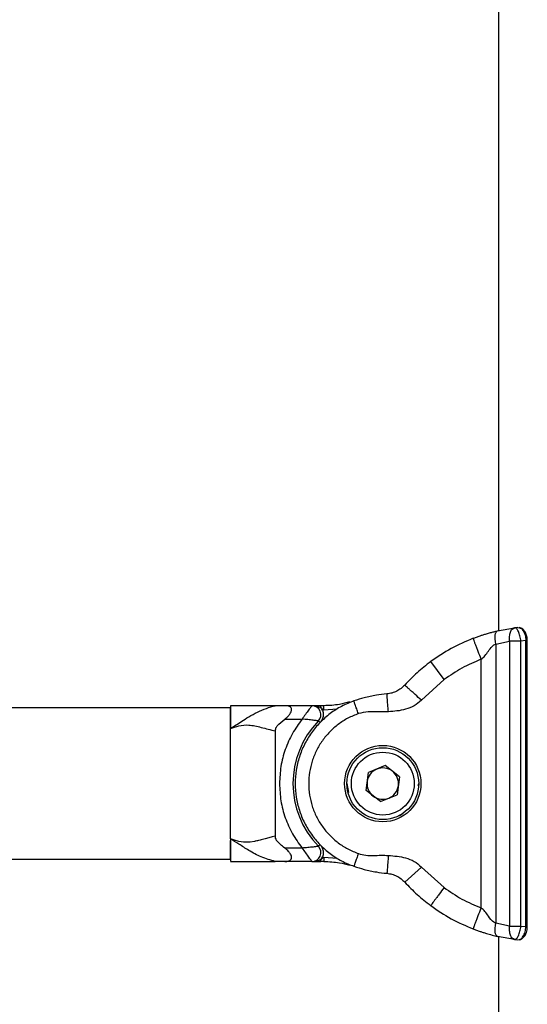
# Model space of a CAD drawing. Units: millimetres. Extents: x 0 to 42, y 0 to 29.8.
# Drawn here: x 9.4 to 9.8, y 5.4 to 6.3 of the extents above; entities that cross this region are included whole.
import ezdxf

# ---------------------------------------------------------------- set-up
doc = ezdxf.new("R2010")
doc.units = ezdxf.units.MM

msp = doc.modelspace()

# ---------------------------------------------------------------- linework, layer by layer
at = {"color": 7, "linetype": 'Continuous', "lineweight": 25}
for p, q in [((9.807682, 6.6260137), (9.807682, 5.7082331)), ((9.8068432, 5.7080834), (9.8220633, 5.7108007)), ((9.8210573, 5.7102785), (9.8220635, 5.7107996)), ((9.824926, 5.711144), (9.8220633, 5.7108007)), ((9.8228746, 5.710668), (9.8220633, 5.7108007)), ((9.824926, 5.711144), (9.8264552, 5.7107389)), ((9.8052157, 5.7077019), (9.8064762, 5.7079989)), ((9.8052908, 5.6963859), (9.8175281, 5.6988973)), ((9.8052908, 5.6963859), (9.8052908, 5.4476415)), ((9.8175281, 5.6988973), (9.817528, 5.4451301)), ((9.8320363, 5.6993938), (9.8276977, 5.6988987)), ((9.8276977, 5.4451286), (9.8276977, 5.6988987)), ((9.8320363, 5.4446335), (9.8320363, 5.6993938)), ((9.8333523, 5.4446335), (9.8333523, 5.6993938)), ((9.7592185, 5.6646211), (9.7473152, 5.6806931)), ((9.792282, 5.4612433), (9.792282, 5.682784)), ((9.7592185, 5.6646211), (9.73898, 5.6463237)), ((9.6088302, 5.6414137), (9.5688302, 5.6414137)), ((9.6415548, 5.6414137), (9.6172239, 5.6414137)), ((9.6416324, 5.6414137), (9.6416629, 5.6414137)), ((9.6495515, 5.6394137), (9.6495515, 5.6414137)), ((9.6520417, 5.6374137), (9.6520417, 5.6414137)), ((9.5688302, 5.6394137), (8.4845316, 5.6394137)), ((9.5688302, 5.5720137), (9.5688302, 5.6394137)), ((9.6172239, 5.6294137), (9.6326974, 5.6294137)), ((9.6487184, 5.6264364), (9.6472857, 5.6278319)), ((9.6088302, 5.6189016), (9.6088302, 5.5251257)), ((9.7067193, 5.5880393), (9.6917785, 5.5818664)), ((9.7195356, 5.5781866), (9.7067193, 5.5880393)), ((9.689654, 5.5658408), (9.6917785, 5.5818664)), ((9.5688302, 5.5242556), (9.5688302, 5.5720137)), ((9.7195356, 5.5781866), (9.7174111, 5.562161)), ((9.7024703, 5.5559881), (9.689654, 5.5658408)), ((9.7024703, 5.5559881), (9.7174111, 5.562161)), ((9.5688302, 5.5046137), (9.5688302, 5.5212128)), ((9.6487184, 5.5175909), (9.6472857, 5.5161955)), ((9.6326974, 5.5146137), (9.6172239, 5.5146137)), ((8.4845316, 5.5046137), (9.5688302, 5.5046137)), ((9.5688302, 5.5026137), (9.6088302, 5.5026137)), ((9.6415548, 5.5026137), (9.6172239, 5.5026137)), ((9.6416629, 5.5026137), (9.6416324, 5.5026137)), ((9.6495515, 5.5026137), (9.6495515, 5.5046137)), ((9.6520417, 5.5066137), (9.6520417, 5.5026137)), ((9.73898, 5.4977037), (9.7241855, 5.4842455)), ((9.73898, 5.4977037), (9.7592185, 5.4794063)), ((9.817528, 5.4451301), (9.8052908, 5.4476415)), ((9.8276977, 5.4451286), (9.8320363, 5.4446335)), ((9.8064861, 5.4360261), (9.8052155, 5.4363255)), ((9.8220633, 5.4332266), (9.8068432, 5.435944)), ((9.807682, 5.4357942), (9.807682, 3.2280137)), ((9.8220635, 5.4332277), (9.8210574, 5.4337488)), ((9.8220633, 5.4332266), (9.8228745, 5.4333594)), ((9.8220633, 5.4332266), (9.824926, 5.4328834)), ((9.824926, 5.4328834), (9.8263895, 5.4332705))]:
    msp.add_line(p, q, dxfattribs=at)
at = {"color": 8, "linetype": 'Continuous', "lineweight": 25}
for p, q in [((9.8320363, 5.6993938), (9.8333523, 5.6993938)), ((9.6640487, 5.6383915), (9.6520417, 5.6374137)), ((9.6725948, 5.5720137), (9.6741083, 5.564079)), ((9.7362653, 5.5702863), (9.7365948, 5.5720137)), ((9.6520417, 5.5066137), (9.6640487, 5.5056359)), ((9.8320363, 5.4446335), (9.833352, 5.4446335))]:
    msp.add_line(p, q, dxfattribs=at)
at = {"color": 7, "linetype": 'Continuous', "lineweight": 25, "flags": 128}
for points in [[(9.8052908, 5.6963859), (9.804928, 5.6985617), (9.8047245, 5.700662), (9.8046874, 5.702614), (9.8048179, 5.70435), (9.8051115, 5.7058098), (9.8055581, 5.7069427), (9.806142, 5.7077094), (9.8068432, 5.7080834)], [(9.6088303, 5.5251257), (9.6060624, 5.5244929), (9.6030585, 5.5237196), (9.5998189, 5.522845), (9.5963423, 5.5219195), (9.5952701, 5.5216437), (9.5939263, 5.5213122), (9.5931159, 5.5211224), (9.5923106, 5.5209424), (9.5909498, 5.5206591), (9.5905845, 5.520588), (9.5904783, 5.5205677), (9.5904408, 5.5205606), (9.5904294, 5.5205584), (9.5904253, 5.5205576), (9.5904237, 5.5205573), (9.590423, 5.5205572), (9.5904227, 5.5205571), (9.5904226, 5.5205571), (9.5904226, 5.5205571), (9.5904225, 5.5205571), (9.5904225, 5.5205571), (9.5864209, 5.5199635), (9.58547, 5.5198786), (9.5852309, 5.5198612), (9.5851689, 5.5198569), (9.5851521, 5.5198557), (9.5851473, 5.5198554), (9.5851457, 5.5198553), (9.5851452, 5.5198553), (9.585145, 5.5198553), (9.5851449, 5.5198553), (9.5851449, 5.5198553), (9.5851449, 5.5198553), (9.5804968, 5.5198904), (9.5763689, 5.5205267), (9.5725195, 5.5216091), (9.5688302, 5.5229405)], [(9.8068432, 5.435944), (9.806142, 5.4363179), (9.8055581, 5.4370847), (9.8051115, 5.4382176), (9.8048179, 5.4396773), (9.8046874, 5.4414133), (9.8047245, 5.4433653), (9.804928, 5.4454657), (9.8052908, 5.4476415)]]:
    msp.add_lwpolyline(points, dxfattribs=at)
at = {"color": 7, "linetype": 'Continuous', "lineweight": 25}
for radius in [0.034, 0.032, 0.028]:
    msp.add_circle((9.7045948, 5.5720137), radius, dxfattribs=at)
for centre, radius, start, end in [((9.6415548, 5.6334137), 0.008, 315.755054, 90.0000127), ((9.7045948, 5.5720137), 0.08, 135.755054, 224.244946), ((9.7045948, 5.5720137), 0.014, 112.4482808, 172.4482808), ((9.7045948, 5.5720137), 0.014, 52.4482808, 112.4482808), ((9.7045948, 5.5720137), 0.014, 352.4482808, 52.4482808), ((9.7045948, 5.5720137), 0.014, 172.4482808, 232.4482808), ((9.7045948, 5.5720137), 0.014, 292.4482808, 352.4482808), ((9.7045948, 5.5720137), 0.014, 232.4482808, 292.4482808), ((9.6415548, 5.5106137), 0.008, 270, 44.244946)]:
    msp.add_arc(centre, radius, start, end, dxfattribs=at)
for points, knots in [([(9.8228745, 5.7106769), (9.82255, 5.7106641), (9.8219004, 5.7106385), (9.8212471, 5.710512), (9.8209202, 5.7104487)], [0, 0, 0, 0, 0.49945927, 1, 1, 1, 1]), ([(9.833352, 5.6993938), (9.8332806, 5.7006011), (9.83313, 5.7031439), (9.8319882, 5.7061525), (9.8306042, 5.708265), (9.8292884, 5.7096172), (9.8277772, 5.7106318), (9.8267187, 5.710906), (9.8261795, 5.7110457)], [0, 0, 0, 0, 0.21536094, 0.45360731, 0.58216427, 0.71667853, 0.85566446, 1, 1, 1, 1]), ([(9.785102, 5.7014508), (9.7860861, 5.7018227), (9.7881761, 5.7026126), (9.7911443, 5.7036464), (9.794103, 5.7046183), (9.7972054, 5.7055722), (9.8003829, 5.7064739), (9.8035665, 5.707312), (9.805798, 5.7078373), (9.8068432, 5.7080834)], [0, 0, 0, 0, 0.12292183, 0.26107198, 0.38630075, 0.52940887, 0.70826612, 0.86336221, 1, 1, 1, 1]), ([(9.792282, 5.682784), (9.7913788, 5.6851322), (9.7899894, 5.6887445), (9.7883178, 5.6930904), (9.7871675, 5.696081), (9.7862408, 5.6984902), (9.7853455, 5.7008179), (9.785198, 5.7012014), (9.785102, 5.7014508)], [0, 0, 0, 0, 0.23945684, 0.36836066, 0.5, 0.63163934, 0.76054316, 1, 1, 1, 1]), ([(9.792282, 5.682784), (9.7934288, 5.6837774), (9.7959173, 5.6859329), (9.7986198, 5.6901475), (9.8012022, 5.6934769), (9.8034751, 5.6955975), (9.8047265, 5.6961408), (9.8052908, 5.6963859)], [0, 0, 0, 0, 0.2356899, 0.5114421, 0.77727545, 0.89955354, 1, 1, 1, 1]), ([(9.7241855, 5.6597818), (9.7230958, 5.6587101), (9.7208781, 5.656529), (9.7170275, 5.6542478), (9.7128753, 5.6525772), (9.7097954, 5.6521423), (9.708282, 5.6519287)], [0, 0, 0, 0, 0.24568417, 0.5, 0.75431583, 1, 1, 1, 1]), ([(9.73898, 5.6463237), (9.7371189, 5.6480167), (9.7342559, 5.650621), (9.7308115, 5.6537543), (9.7284414, 5.6559104), (9.7265319, 5.6576473), (9.7246871, 5.6593255), (9.7243831, 5.659602), (9.7241855, 5.6597818)], [0, 0, 0, 0, 0.23945684, 0.36836066, 0.5, 0.63163934, 0.76054316, 1, 1, 1, 1]), ([(9.7252471, 5.6609192), (9.7253068, 5.6609898), (9.7254155, 5.6611185), (9.7255218, 5.6612327), (9.7255699, 5.6612843)], [0, 0, 0, 0, 0.5484618, 1, 1, 1, 1]), ([(9.708282, 5.6519287), (9.7051269, 5.6515829), (9.698213, 5.6508252), (9.688538, 5.6487608), (9.6819172, 5.6466306), (9.6788959, 5.6456585)], [0, 0, 0, 0, 0.31335565, 0.68666337, 1, 1, 1, 1]), ([(9.7096354, 5.635986), (9.7094436, 5.6382452), (9.7090445, 5.6429466), (9.7085906, 5.6482941), (9.7083263, 5.6514066), (9.7082964, 5.6517592), (9.708282, 5.6519287)], [0, 0, 0, 0, 0.27026133, 0.56242939, 0.78973642, 1, 1, 1, 1]), ([(9.5688302, 5.6412496), (9.5688302, 5.641298), (9.5688302, 5.6415885), (9.5688302, 5.6402261), (9.5688302, 5.6369921), (9.5688302, 5.6311295), (9.5688302, 5.6248224), (9.5688302, 5.6210869)], [0, 0, 0, 0, 0.04297537, 0.25766744, 0.47266947, 0.68767493, 1, 1, 1, 1]), ([(9.5688302, 5.6210869), (9.5705024, 5.6221371), (9.5738687, 5.6242512), (9.5792985, 5.6277701), (9.585598, 5.6318465), (9.5928539, 5.6358831), (9.6007158, 5.6391796), (9.6061749, 5.6406826), (9.6088302, 5.6414137)], [0, 0, 0, 0, 0.13481883, 0.27140175, 0.42779439, 0.62122064, 0.81576178, 1, 1, 1, 1]), ([(9.6172239, 5.6414137), (9.6159366, 5.6414137), (9.6133369, 5.6414137), (9.610436, 5.6414137), (9.6090023, 5.6414137), (9.6088819, 5.6414137), (9.608832, 5.6414137)], [0, 0, 0, 0, 0.35487648, 0.71664709, 0.88230865, 1, 1, 1, 1]), ([(9.6172239, 5.6294137), (9.6185203, 5.6304655), (9.6205594, 5.6321201), (9.6225438, 5.6349452), (9.6233771, 5.6371727), (9.6232684, 5.6389431), (9.6223964, 5.6402805), (9.6204806, 5.6412662), (9.6184331, 5.6413589), (9.6172239, 5.6414137)], [0, 0, 0, 0, 0.21401443, 0.33664758, 0.46037207, 0.5663997, 0.66195898, 0.80036571, 1, 1, 1, 1]), ([(9.6415548, 5.6414137), (9.6415108, 5.641359), (9.6414205, 5.6412469), (9.6407505, 5.6403898), (9.6397654, 5.6391236), (9.6381582, 5.6370087), (9.6357306, 5.6337397), (9.6337119, 5.6308606), (9.6326974, 5.6294137)], [0, 0, 0, 0, 0.1224048, 0.25102155, 0.36930581, 0.50164911, 0.749532, 1, 1, 1, 1]), ([(9.6495515, 5.6414137), (9.6488506, 5.6414137), (9.6473541, 5.6414137), (9.6446149, 5.6414137), (9.6428113, 5.6414137), (9.6416324, 5.6414137)], [0, 0, 0, 0, 0.23382478, 0.49921587, 1, 1, 1, 1]), ([(9.6495515, 5.6394137), (9.6483967, 5.6398746), (9.6458067, 5.6409082), (9.6431404, 5.6412328), (9.6416629, 5.6414126)], [0, 0, 0, 0, 0.44587309, 1, 1, 1, 1]), ([(9.6520417, 5.6414137), (9.6519934, 5.6414137), (9.6518909, 5.6414137), (9.6516705, 5.6414137), (9.651273, 5.6414137), (9.6507982, 5.6414137), (9.6503226, 5.6414137), (9.6499249, 5.6414137), (9.6497032, 5.6414137), (9.6496001, 5.6414137), (9.6495515, 5.6414137)], [0, 0, 0, 0, 0.044215522, 0.093828592, 0.216471505, 0.499557741, 0.782623819, 0.905738744, 0.955544428, 1, 1, 1, 1]), ([(9.6750669, 5.644787), (9.6720843, 5.6439446), (9.6645725, 5.6418229), (9.6567551, 5.6415676), (9.6520417, 5.6414137)], [0, 0, 0, 0, 0.397046085, 1, 1, 1, 1]), ([(9.6828496, 5.6343286), (9.6823522, 5.6357538), (9.6815871, 5.6379464), (9.6806667, 5.6405842), (9.6800333, 5.6423993), (9.679523, 5.6438616), (9.67903, 5.6452744), (9.6789487, 5.6455072), (9.6788959, 5.6456585)], [0, 0, 0, 0, 0.23945684, 0.36836066, 0.5, 0.63163934, 0.76054316, 1, 1, 1, 1]), ([(9.73898, 5.6463237), (9.736911, 5.6444905), (9.7327942, 5.6408429), (9.7250696, 5.6380023), (9.7173162, 5.6366033), (9.7121659, 5.6361894), (9.7096354, 5.635986)], [0, 0, 0, 0, 0.25823203, 0.51380448, 0.7611189, 1, 1, 1, 1]), ([(9.6828496, 5.6343286), (9.6796913, 5.6330683), (9.6733753, 5.6305481), (9.6647929, 5.6249629), (9.6571044, 5.6182438), (9.650575, 5.6103784), (9.6453046, 5.6016226), (9.6414706, 5.5921496), (9.639111, 5.5822051), (9.6383367, 5.5720152), (9.6391108, 5.5618238), (9.6414696, 5.5518807), (9.6453039, 5.5424061), (9.6505732, 5.5336515), (9.6571033, 5.5257846), (9.6647912, 5.5190659), (9.6733744, 5.5134791), (9.6796905, 5.5109592), (9.6828496, 5.5096988)], [0, 0, 0, 0, 0.06250689, 0.12499957, 0.18748542, 0.24999966, 0.3124855, 0.37499974, 0.43748559, 0.49999983, 0.56248567, 0.62499991, 0.68748576, 0.75, 0.81248584, 0.87500009, 0.93747875, 1, 1, 1, 1]), ([(9.6495515, 5.6394137), (9.6501627, 5.6383964), (9.6513853, 5.6363615), (9.6517224, 5.6327597), (9.6509246, 5.6292315), (9.649454, 5.6273683), (9.6487184, 5.6264364)], [0, 0, 0, 0, 0.24995587, 0.4999984, 0.74993339, 1, 1, 1, 1]), ([(9.6520417, 5.6374137), (9.6519934, 5.6374182), (9.6518909, 5.6374279), (9.6516705, 5.637521), (9.651273, 5.6378277), (9.6507982, 5.638414), (9.6503226, 5.639), (9.6499249, 5.6393077), (9.6497032, 5.6394004), (9.6496001, 5.6394094), (9.6495515, 5.6394137)], [0, 0, 0, 0, 0.04421552, 0.09382859, 0.21647151, 0.49955774, 0.78262382, 0.90573874, 0.95554443, 1, 1, 1, 1]), ([(9.7096354, 5.635986), (9.7068369, 5.6359142), (9.7008103, 5.6357594), (9.69178, 5.6364158), (9.6857324, 5.6350023), (9.6828496, 5.6343286)], [0, 0, 0, 0, 0.31208887, 0.67207901, 1, 1, 1, 1]), ([(9.5688302, 5.6210869), (9.571327, 5.622005), (9.5766394, 5.6239584), (9.5857647, 5.6246381), (9.5964297, 5.6221391), (9.6046191, 5.620001), (9.6088303, 5.6189016)], [0, 0, 0, 0, 0.20105678, 0.42778774, 0.70575376, 1, 1, 1, 1]), ([(9.608832, 5.6189016), (9.6089124, 5.6195875), (9.6091036, 5.6212169), (9.6117203, 5.6251743), (9.614846, 5.6275819), (9.6172239, 5.6294137)], [0, 0, 0, 0, 0.14815177, 0.351916909, 1, 1, 1, 1]), ([(9.6326974, 5.6294137), (9.6296893, 5.6252509), (9.6236299, 5.6168656), (9.6174042, 5.6025495), (9.6133375, 5.5874772), (9.6128412, 5.5771436), (9.6125948, 5.5720137)], [0, 0, 0, 0, 0.24821844, 0.5, 0.75178156, 1, 1, 1, 1]), ([(9.6472857, 5.6278319), (9.6472196, 5.6278413), (9.6470842, 5.6278605), (9.646054, 5.6280153), (9.6445118, 5.6282274), (9.6419306, 5.6285633), (9.6379226, 5.6290147), (9.634446, 5.6292801), (9.6326974, 5.6294137)], [0, 0, 0, 0, 0.12264791, 0.25119954, 0.36928233, 0.5019336, 0.7494758, 1, 1, 1, 1]), ([(9.5688302, 5.5229405), (9.5688302, 5.5256194), (9.5688302, 5.5309774), (9.5688302, 5.5405676), (9.5688302, 5.5511726), (9.5688302, 5.5626412), (9.5688302, 5.5743666), (9.5688302, 5.5860376), (9.5688302, 5.5972777), (9.5688302, 5.6095377), (9.5688302, 5.6167909), (9.5688302, 5.6210869)], [0, 0, 0, 0, 0.099707461, 0.19941612, 0.306863351, 0.414310508, 0.521626892, 0.628941699, 0.736411438, 0.843882896, 1, 1, 1, 1]), ([(9.6125948, 5.5720137), (9.6128412, 5.5668837), (9.6133375, 5.5565501), (9.6174042, 5.5414779), (9.6236299, 5.5271618), (9.6296893, 5.5187765), (9.6326974, 5.5146137)], [0, 0, 0, 0, 0.248218436, 0.5, 0.751781564, 1, 1, 1, 1]), ([(9.6088303, 5.5026141), (9.6046191, 5.5038326), (9.5964297, 5.5062021), (9.5857647, 5.5119863), (9.5766394, 5.5180251), (9.571327, 5.5213689), (9.5688302, 5.5229405)], [0, 0, 0, 0, 0.29424624, 0.572212265, 0.798943222, 1, 1, 1, 1]), ([(9.5688302, 5.5229405), (9.5688302, 5.5204988), (9.5688302, 5.5156155), (9.5688302, 5.5098119), (9.5688302, 5.5055155), (9.5688302, 5.5029581), (9.5688302, 5.5028333), (9.5688302, 5.5027778)], [0, 0, 0, 0, 0.19935692, 0.39871624, 0.61354821, 0.82838002, 1, 1, 1, 1]), ([(9.6172239, 5.5146137), (9.6159366, 5.5156263), (9.6133369, 5.5176711), (9.610436, 5.5205772), (9.6090023, 5.5232684), (9.6088819, 5.5245807), (9.608832, 5.5251257)], [0, 0, 0, 0, 0.35487647, 0.71664706, 0.88230863, 1, 1, 1, 1]), ([(9.6487184, 5.5175909), (9.649454, 5.5166591), (9.6509246, 5.5147958), (9.6517224, 5.5112677), (9.6513853, 5.5076658), (9.6501627, 5.5056309), (9.6495515, 5.5046137)], [0, 0, 0, 0, 0.25006661, 0.5000016, 0.75004413, 1, 1, 1, 1]), ([(9.6172239, 5.5026137), (9.6185203, 5.5026765), (9.6205594, 5.5027753), (9.6225438, 5.5038594), (9.6233771, 5.5053253), (9.6232684, 5.5071966), (9.6223964, 5.5093251), (9.6204806, 5.5119892), (9.6184331, 5.5136392), (9.6172239, 5.5146137)], [0, 0, 0, 0, 0.214014426, 0.336647578, 0.460372065, 0.566399697, 0.661958972, 0.800365705, 1, 1, 1, 1]), ([(9.6472857, 5.5161955), (9.6472196, 5.5161861), (9.6470842, 5.5161668), (9.6460539, 5.516012), (9.6445117, 5.5157999), (9.6419305, 5.5154641), (9.6379226, 5.5150127), (9.634446, 5.5147472), (9.6326974, 5.5146137)], [0, 0, 0, 0, 0.12265204, 0.25119961, 0.3692915, 0.50193364, 0.74947583, 1, 1, 1, 1]), ([(9.6326974, 5.5146137), (9.6337119, 5.5131667), (9.6357306, 5.5102877), (9.6381582, 5.5070186), (9.6397654, 5.5049037), (9.6407505, 5.5036375), (9.6414205, 5.5027805), (9.6415108, 5.5026683), (9.6415548, 5.5026137)], [0, 0, 0, 0, 0.25046802, 0.49835094, 0.6307033, 0.74897854, 0.87759927, 1, 1, 1, 1]), ([(9.6828496, 5.5096988), (9.6823522, 5.5082735), (9.6815871, 5.506081), (9.6806667, 5.5034432), (9.6800333, 5.501628), (9.679523, 5.5001658), (9.67903, 5.498753), (9.6789487, 5.4985201), (9.6788959, 5.4983688)], [0, 0, 0, 0, 0.23945684, 0.36836066, 0.5, 0.63163934, 0.76054316, 1, 1, 1, 1]), ([(9.6828496, 5.5096988), (9.6850475, 5.5091318), (9.68946, 5.5079935), (9.6962936, 5.5079347), (9.7029998, 5.5082733), (9.7074425, 5.508118), (9.7096354, 5.5080413)], [0, 0, 0, 0, 0.25177892, 0.50547823, 0.75590177, 1, 1, 1, 1]), ([(9.6172239, 5.5026137), (9.6159366, 5.5026137), (9.6133369, 5.5026137), (9.610436, 5.5026137), (9.6090023, 5.5026137), (9.6088819, 5.5026137), (9.608832, 5.5026137)], [0, 0, 0, 0, 0.35487647, 0.71664706, 0.88230863, 1, 1, 1, 1]), ([(9.6416324, 5.5026137), (9.6428113, 5.5026137), (9.6446149, 5.5026137), (9.6473541, 5.5026137), (9.6488506, 5.5026137), (9.6495515, 5.5026137)], [0, 0, 0, 0, 0.50078413, 0.76617523, 1, 1, 1, 1]), ([(9.6416629, 5.5026148), (9.6431404, 5.5027946), (9.6458067, 5.5031191), (9.6483967, 5.5041528), (9.6495515, 5.5046137)], [0, 0, 0, 0, 0.55412692, 1, 1, 1, 1]), ([(9.6495515, 5.5046137), (9.6495999, 5.504618), (9.6497025, 5.504627), (9.6499232, 5.5047193), (9.6503214, 5.5050253), (9.6507967, 5.505612), (9.6512722, 5.5061983), (9.6516696, 5.5065062), (9.6518903, 5.5065994), (9.6519932, 5.5066091), (9.6520417, 5.5066137)], [0, 0, 0, 0, 0.044252, 0.09385239, 0.21642224, 0.49969623, 0.78319465, 0.90587254, 0.95559524, 1, 1, 1, 1]), ([(9.6520417, 5.5026137), (9.6519933, 5.5026137), (9.6518907, 5.5026137), (9.65167, 5.5026137), (9.6512721, 5.5026137), (9.6507969, 5.5026137), (9.6503213, 5.5026137), (9.6499236, 5.5026137), (9.6497028, 5.5026137), (9.6496, 5.5026137), (9.6495515, 5.5026137)], [0, 0, 0, 0, 0.04427579, 0.09395792, 0.21677788, 0.50027619, 0.78355008, 0.90597794, 0.95561889, 1, 1, 1, 1]), ([(9.6520417, 5.5026137), (9.6567551, 5.5024597), (9.6645725, 5.5022044), (9.6720843, 5.5000827), (9.6750669, 5.4992403)], [0, 0, 0, 0, 0.60295391, 1, 1, 1, 1]), ([(9.7096354, 5.5080413), (9.7094436, 5.5057822), (9.7090445, 5.5010807), (9.7085906, 5.4957332), (9.7083263, 5.4926208), (9.7082964, 5.4922681), (9.708282, 5.4920987)], [0, 0, 0, 0, 0.27026133, 0.56242939, 0.78973642, 1, 1, 1, 1]), ([(9.7096354, 5.5080413), (9.7147882, 5.5076012), (9.7226527, 5.5069294), (9.7327938, 5.5031817), (9.7369108, 5.499536), (9.73898, 5.4977037)], [0, 0, 0, 0, 0.48591684, 0.74162791, 1, 1, 1, 1]), ([(9.6788959, 5.4983688), (9.6819174, 5.4973967), (9.6885384, 5.4952664), (9.6982134, 5.4932021), (9.7051271, 5.4924444), (9.708282, 5.4920987)], [0, 0, 0, 0, 0.31335565, 0.68666337, 1, 1, 1, 1]), ([(9.708282, 5.4920987), (9.7097954, 5.491885), (9.7128753, 5.4914501), (9.7170275, 5.4897796), (9.7208781, 5.4874983), (9.7230958, 5.4853172), (9.7241855, 5.4842455)], [0, 0, 0, 0, 0.24568417, 0.5, 0.75431583, 1, 1, 1, 1]), ([(9.7255699, 5.4827431), (9.725522, 5.4827945), (9.725416, 5.4829083), (9.7253075, 5.4830366), (9.725248, 5.483107)], [0, 0, 0, 0, 0.45188385, 1, 1, 1, 1]), ([(9.7592185, 5.4794063), (9.7577211, 5.4773845), (9.7554177, 5.4742743), (9.7526464, 5.4705325), (9.7507394, 5.4679576), (9.7492031, 5.4658833), (9.7477188, 5.4638792), (9.7474742, 5.4635489), (9.7473152, 5.4633342)], [0, 0, 0, 0, 0.23945684, 0.36836066, 0.5, 0.63163934, 0.76054316, 1, 1, 1, 1]), ([(9.785102, 5.4425766), (9.785198, 5.4428259), (9.7853455, 5.4432095), (9.7862408, 5.4455372), (9.7871675, 5.4479464), (9.7883178, 5.4509369), (9.7899894, 5.4552828), (9.7913788, 5.4588951), (9.792282, 5.4612433)], [0, 0, 0, 0, 0.23945684, 0.36836066, 0.5, 0.63163934, 0.76054316, 1, 1, 1, 1]), ([(9.8052908, 5.4476415), (9.8047291, 5.4478946), (9.8020062, 5.4491217), (9.7990584, 5.4533203), (9.7959139, 5.4580776), (9.7934277, 5.4602447), (9.792282, 5.4612433)], [0, 0, 0, 0, 0.10061832, 0.48773074, 0.76392891, 1, 1, 1, 1]), ([(9.785102, 5.4425766), (9.7860862, 5.4422046), (9.7881761, 5.4414147), (9.7911452, 5.4403808), (9.7941012, 5.4394091), (9.797707, 5.4383038), (9.8016651, 5.4371835), (9.8051886, 5.43634), (9.8068432, 5.435944)], [0, 0, 0, 0, 0.12297796, 0.26116244, 0.38646997, 0.52959168, 0.77908774, 1, 1, 1, 1]), ([(9.817528, 5.4451301), (9.818315, 5.44513), (9.8198888, 5.4451297), (9.8225023, 5.4451294), (9.8251616, 5.445129), (9.8268523, 5.4451288), (9.8276977, 5.4451286)], [0, 0, 0, 0, 0.24999958, 0.49999972, 0.74999986, 1, 1, 1, 1]), ([(9.8261782, 5.4329813), (9.8268836, 5.4331661), (9.828498, 5.4335892), (9.8303049, 5.435273), (9.831673, 5.4373297), (9.8325744, 5.4394073), (9.8332254, 5.4418985), (9.8333088, 5.4437006), (9.833352, 5.4446335)], [0, 0, 0, 0, 0.17554463, 0.4017764, 0.53347832, 0.67782675, 0.83322342, 1, 1, 1, 1]), ([(9.8209201, 5.4335787), (9.821247, 5.4335153), (9.8219003, 5.4333888), (9.82255, 5.4333632), (9.8228744, 5.4333504)], [0, 0, 0, 0, 0.50054045, 1, 1, 1, 1])]:
    msp.add_open_spline(points, degree=3, knots=knots, dxfattribs=at)
at = {"color": 8, "linetype": 'Continuous', "lineweight": 25}
for points, knots in [([(9.8276977, 5.6988987), (9.8275909, 5.6996991), (9.8273768, 5.7013023), (9.826858, 5.7036064), (9.8262183, 5.7057228), (9.82547, 5.7075567), (9.8246445, 5.7090556), (9.8237807, 5.7100873), (9.8231767, 5.7106214), (9.8228852, 5.7106663), (9.8228746, 5.710668)], [0, 0, 0, 0, 0.14194519, 0.28431618, 0.42593194, 0.5683117, 0.71021802, 0.85219119, 0.99459421, 1, 1, 1, 1]), ([(9.8264552, 5.7107389), (9.8267844, 5.7106822), (9.8279556, 5.7104807), (9.8294552, 5.7086498), (9.8307079, 5.7062842), (9.8314317, 5.704159), (9.8319163, 5.7018334), (9.8319964, 5.700206), (9.8320363, 5.6993938)], [0, 0, 0, 0, 0.1146817, 0.40796743, 0.55595909, 0.70363192, 0.85209687, 1, 1, 1, 1]), ([(9.8175294, 5.6988973), (9.8174672, 5.7003426), (9.8173381, 5.7033423), (9.8182729, 5.7072092), (9.8196101, 5.7096965), (9.8207074, 5.7101378), (9.8210573, 5.7102785)], [0, 0, 0, 0, 0.27360517, 0.56785991, 0.86221914, 1, 1, 1, 1]), ([(9.7166598, 5.5424086), (9.7185647, 5.5432121), (9.7209904, 5.5442353), (9.7229797, 5.5459243), (9.7234068, 5.5462869)], [0, 0, 0, 0, 0.78533056, 1, 1, 1, 1]), ([(9.8210574, 5.4337488), (9.8207075, 5.4338895), (9.8196101, 5.4343308), (9.8182729, 5.4368181), (9.8173381, 5.440685), (9.8174672, 5.4436848), (9.8175294, 5.4451301)], [0, 0, 0, 0, 0.13779004, 0.43214614, 0.72639775, 1, 1, 1, 1]), ([(9.8228745, 5.4333594), (9.8228852, 5.433361), (9.8231767, 5.433406), (9.8237807, 5.4339401), (9.8246445, 5.4349717), (9.82547, 5.4364706), (9.8262183, 5.4383045), (9.826858, 5.4404209), (9.8273768, 5.4427251), (9.8275909, 5.4443282), (9.8276977, 5.4451286)], [0, 0, 0, 0, 0.00541559, 0.14781721, 0.28978898, 0.4316939, 0.57407226, 0.71568662, 0.85805621, 1, 1, 1, 1]), ([(9.8263895, 5.4332705), (9.82674, 5.4333293), (9.8279324, 5.4335294), (9.829451, 5.4353705), (9.8307041, 5.4377347), (9.8314286, 5.4398564), (9.8319156, 5.4421868), (9.831996, 5.4438174), (9.8320363, 5.4446335)], [0, 0, 0, 0, 0.12112874, 0.41211331, 0.55831016, 0.70532561, 0.85250254, 1, 1, 1, 1])]:
    msp.add_open_spline(points, degree=3, knots=knots, dxfattribs=at)
at = {"color": 7, "linetype": 'Continuous', "lineweight": 25}
for points in [[(9.785102, 5.7014508), (9.7784531, 5.6986305), (9.7651551, 5.6929898), (9.7532618, 5.684792), (9.7473152, 5.6806931)], [(9.8276977, 5.6988987), (9.8268523, 5.6988986), (9.8251616, 5.6988983), (9.8225023, 5.698898), (9.8198888, 5.6988976), (9.818315, 5.6988974), (9.8175281, 5.6988973)], [(9.7473152, 5.6806931), (9.7432049, 5.6774903), (9.7349844, 5.6710847), (9.7277851, 5.6635494), (9.7241855, 5.6597818)], [(9.792282, 5.682784), (9.7864629, 5.6803185), (9.7748246, 5.6753875), (9.7644206, 5.6682099), (9.7592185, 5.6646211)], [(9.6788959, 5.6456585), (9.6751652, 5.6441668), (9.6677037, 5.6411834), (9.6575528, 5.6345937), (9.648477, 5.6266411), (9.6407477, 5.6173554), (9.634534, 5.6070003), (9.6299877, 5.5958106), (9.6272157, 5.5840554), (9.6262843, 5.5720137), (9.6272157, 5.5599719), (9.6299877, 5.5482168), (9.634534, 5.537027), (9.6407477, 5.5266719), (9.648477, 5.5173863), (9.6575528, 5.5094337), (9.6677037, 5.5028439), (9.6751652, 5.4998605), (9.6788959, 5.4983688)], [(9.7241855, 5.4842455), (9.7277851, 5.4804779), (9.7349844, 5.4729427), (9.7432049, 5.466537), (9.7473152, 5.4633342)], [(9.7592185, 5.4794063), (9.7644206, 5.4758175), (9.7748246, 5.4686398), (9.7864629, 5.4637088), (9.792282, 5.4612433)], [(9.7473152, 5.4633342), (9.7532618, 5.4592353), (9.7651551, 5.4510375), (9.7784531, 5.4453969), (9.785102, 5.4425766)]]:
    msp.add_open_spline(points, degree=3, dxfattribs=at)

doc.saveas('drawing.dxf')
